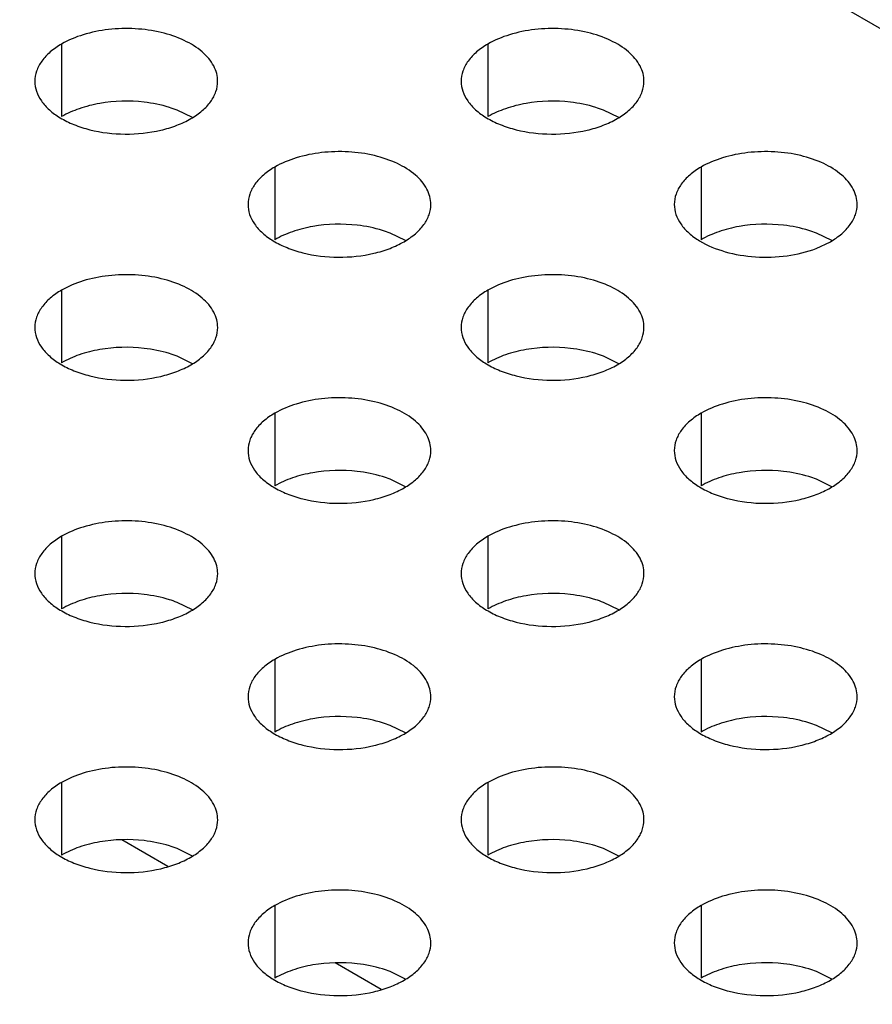
# Model space of a CAD drawing. Units: inches. Extents: x 0 to 34, y 0 to 22.
# Drawn here: x 27.4 to 27.6, y 16.2 to 16.4 of the extents above; entities that cross this region are included whole.
import ezdxf

# ---------------------------------------------------------------- set-up
doc = ezdxf.new("R2010")
doc.units = ezdxf.units.IN
doc.header["$LTSCALE"] = 1.87
doc.header["$MEASUREMENT"] = 0
doc.layers.get('0').update_dxf_attribs({"linetype": 'CONTINUOUS'})
doc.layers.add('02___PRT_ALL_AXES', color=7, linetype='CONTINUOUS')

msp = doc.modelspace()

# ---------------------------------------------------------------- linework, layer by layer
at = {"color": 3, "linetype": 'CONTINUOUS'}
msp.add_line((27.31941, 16.50974), (29.39701, 15.31027), dxfattribs=at)
at = {"color": 7, "linetype": 'CONTINUOUS'}
for p, q in [((27.43828, 16.18832), (27.42896, 16.19371)), ((27.48141, 16.16342), (27.47209, 16.1688))]:
    msp.add_line(p, q, dxfattribs=at)
at = {"layer": '02___PRT_ALL_AXES', "color": 7, "linetype": 'CONTINUOUS'}
for p, q in [((27.41676, 16.35474), (27.41676, 16.34005)), ((27.50303, 16.35474), (27.50303, 16.34005)), ((27.44324, 16.33986), (27.44012, 16.34137)), ((27.52951, 16.33986), (27.52639, 16.34137)), ((27.4599, 16.32984), (27.4599, 16.31514)), ((27.54616, 16.32984), (27.54616, 16.31514)), ((27.48638, 16.31496), (27.48326, 16.31647)), ((27.57264, 16.31496), (27.56952, 16.31647)), ((27.41676, 16.30494), (27.41676, 16.29024)), ((27.50303, 16.30494), (27.50303, 16.29024)), ((27.44324, 16.29005), (27.44012, 16.29157)), ((27.52951, 16.29005), (27.52639, 16.29157)), ((27.4599, 16.28004), (27.4599, 16.26534)), ((27.54616, 16.28004), (27.54616, 16.26534)), ((27.48638, 16.26515), (27.48326, 16.26667)), ((27.57264, 16.26515), (27.56952, 16.26667)), ((27.41676, 16.25513), (27.41676, 16.24044)), ((27.50303, 16.25513), (27.50303, 16.24044)), ((27.44324, 16.24025), (27.44012, 16.24176)), ((27.52951, 16.24025), (27.52639, 16.24176)), ((27.4599, 16.23023), (27.4599, 16.21553)), ((27.54616, 16.23023), (27.54616, 16.21553)), ((27.48638, 16.21535), (27.48326, 16.21686)), ((27.57264, 16.21535), (27.56952, 16.21686)), ((27.41676, 16.20533), (27.41676, 16.19063)), ((27.50303, 16.20533), (27.50303, 16.19063)), ((27.44324, 16.19044), (27.44012, 16.19196)), ((27.52951, 16.19044), (27.52639, 16.19196)), ((27.4599, 16.18042), (27.4599, 16.16573)), ((27.54617, 16.18042), (27.54617, 16.16573)), ((27.48638, 16.16554), (27.48326, 16.16706)), ((27.57265, 16.16554), (27.56952, 16.16706))]:
    msp.add_line(p, q, dxfattribs=at)
at = {"layer": '02___PRT_ALL_AXES', "color": 3, "linetype": 'CONTINUOUS'}
msp.add_line((27.56947, 16.31339), (27.57233, 16.31474), dxfattribs=at)
for points, knots in [([(27.44834, 16.34719), (27.44834, 16.34772), (27.4482, 16.3488), (27.44735, 16.35095), (27.44518, 16.35344), (27.44147, 16.35569), (27.43683, 16.35724), (27.43163, 16.35797), (27.42629, 16.35783), (27.42123, 16.35681), (27.41813, 16.35553), (27.41676, 16.35474)], [0, 0, 0, 0, 0.042875, 0.087525, 0.186932, 0.304238, 0.437968, 0.582396, 0.729563, 0.871337, 1, 1, 1, 1]), ([(27.53461, 16.34719), (27.53461, 16.34772), (27.53447, 16.3488), (27.53362, 16.35095), (27.53145, 16.35344), (27.52774, 16.35569), (27.5231, 16.35724), (27.5179, 16.35797), (27.51255, 16.35783), (27.5075, 16.35681), (27.5044, 16.35553), (27.50303, 16.35474)], [0, 0, 0, 0, 0.042875, 0.087525, 0.186932, 0.304238, 0.437968, 0.582396, 0.729563, 0.871337, 1, 1, 1, 1]), ([(27.41676, 16.35474), (27.41595, 16.35428), (27.41448, 16.35326), (27.41272, 16.35141), (27.41161, 16.34936), (27.41134, 16.3479), (27.41134, 16.34719)], [0, 0, 0, 0, 0.289148, 0.549032, 0.782315, 1, 1, 1, 1]), ([(27.50303, 16.35474), (27.50222, 16.35428), (27.50075, 16.35326), (27.49899, 16.35141), (27.49787, 16.34936), (27.49761, 16.3479), (27.49761, 16.34719)], [0, 0, 0, 0, 0.289148, 0.549032, 0.782315, 1, 1, 1, 1]), ([(27.41134, 16.34719), (27.41135, 16.34651), (27.41159, 16.34509), (27.41263, 16.3431), (27.41429, 16.34129), (27.41568, 16.34029), (27.41645, 16.33983)], [0, 0, 0, 0, 0.219138, 0.452873, 0.711655, 1, 1, 1, 1]), ([(27.44293, 16.33964), (27.44374, 16.34011), (27.44521, 16.34112), (27.44697, 16.34297), (27.44808, 16.34502), (27.44835, 16.34649), (27.44834, 16.34719)], [0, 0, 0, 0, 0.289148, 0.549032, 0.782315, 1, 1, 1, 1]), ([(27.49761, 16.34719), (27.49761, 16.34651), (27.49786, 16.34509), (27.4989, 16.3431), (27.50056, 16.3413), (27.50195, 16.34029), (27.50271, 16.33983)], [0, 0, 0, 0, 0.219138, 0.452873, 0.711655, 1, 1, 1, 1]), ([(27.52919, 16.33964), (27.53, 16.34011), (27.53147, 16.34112), (27.53324, 16.34297), (27.53435, 16.34502), (27.53461, 16.34649), (27.53461, 16.34719)], [0, 0, 0, 0, 0.289148, 0.549032, 0.782315, 1, 1, 1, 1]), ([(27.41645, 16.33983), (27.41734, 16.33929), (27.41929, 16.33834), (27.42366, 16.33694), (27.42962, 16.33625), (27.43561, 16.33686), (27.44002, 16.33819), (27.44202, 16.33911), (27.44293, 16.33964)], [0, 0, 0, 0, 0.113312, 0.236022, 0.498444, 0.761712, 0.885628, 1, 1, 1, 1]), ([(27.50271, 16.33983), (27.5036, 16.33929), (27.50556, 16.33834), (27.50993, 16.33694), (27.51589, 16.33625), (27.52188, 16.33686), (27.52629, 16.33819), (27.52828, 16.33911), (27.52919, 16.33964)], [0, 0, 0, 0, 0.113312, 0.236022, 0.498444, 0.761712, 0.885628, 1, 1, 1, 1]), ([(27.49148, 16.32229), (27.49148, 16.32282), (27.49134, 16.32389), (27.49048, 16.32605), (27.48832, 16.32853), (27.4846, 16.33079), (27.47996, 16.33234), (27.47477, 16.33307), (27.46942, 16.33292), (27.46437, 16.33191), (27.46127, 16.33063), (27.4599, 16.32984)], [0, 0, 0, 0, 0.042875, 0.087525, 0.186932, 0.304238, 0.437968, 0.582396, 0.729563, 0.871337, 1, 1, 1, 1]), ([(27.57775, 16.32229), (27.57775, 16.32282), (27.5776, 16.32389), (27.57675, 16.32605), (27.57458, 16.32853), (27.57087, 16.33079), (27.56623, 16.33234), (27.56103, 16.33307), (27.55569, 16.33292), (27.55063, 16.33191), (27.54753, 16.33063), (27.54616, 16.32984)], [0, 0, 0, 0, 0.042875, 0.087525, 0.186932, 0.304238, 0.437968, 0.582396, 0.729563, 0.871337, 1, 1, 1, 1]), ([(27.4599, 16.32984), (27.45909, 16.32937), (27.45762, 16.32836), (27.45585, 16.32651), (27.45474, 16.32446), (27.45448, 16.32299), (27.45448, 16.32229)], [0, 0, 0, 0, 0.289148, 0.549032, 0.782315, 1, 1, 1, 1]), ([(27.54616, 16.32984), (27.54535, 16.32937), (27.54388, 16.32836), (27.54212, 16.32651), (27.54101, 16.32446), (27.54075, 16.32299), (27.54075, 16.32229)], [0, 0, 0, 0, 0.289148, 0.549032, 0.782315, 1, 1, 1, 1]), ([(27.45448, 16.32229), (27.45448, 16.32161), (27.45472, 16.32019), (27.45576, 16.3182), (27.45742, 16.31639), (27.45881, 16.31539), (27.45958, 16.31492)], [0, 0, 0, 0, 0.219138, 0.452873, 0.711655, 1, 1, 1, 1]), ([(27.48606, 16.31474), (27.48687, 16.3152), (27.48834, 16.31622), (27.4901, 16.31807), (27.49122, 16.32012), (27.49148, 16.32158), (27.49148, 16.32229)], [0, 0, 0, 0, 0.289148, 0.549032, 0.782315, 1, 1, 1, 1]), ([(27.54075, 16.32229), (27.54075, 16.32161), (27.54099, 16.32019), (27.54203, 16.3182), (27.54369, 16.31639), (27.54508, 16.31539), (27.54585, 16.31492)], [0, 0, 0, 0, 0.219138, 0.452873, 0.711655, 1, 1, 1, 1]), ([(27.57233, 16.31474), (27.57314, 16.3152), (27.57461, 16.31622), (27.57637, 16.31807), (27.57749, 16.32012), (27.57775, 16.32158), (27.57775, 16.32229)], [0, 0, 0, 0, 0.289148, 0.549032, 0.782315, 1, 1, 1, 1]), ([(27.45958, 16.31492), (27.46047, 16.31438), (27.46243, 16.31343), (27.46679, 16.31204), (27.47276, 16.31134), (27.47874, 16.31196), (27.48316, 16.31329), (27.48515, 16.31421), (27.48606, 16.31474)], [0, 0, 0, 0, 0.113312, 0.236022, 0.498444, 0.761712, 0.885628, 1, 1, 1, 1]), ([(27.54585, 16.31492), (27.54745, 16.31395), (27.55116, 16.31245), (27.55721, 16.31147), (27.56349, 16.31168), (27.56757, 16.31266), (27.56947, 16.31339)], [0, 0, 0, 0, 0.230636, 0.487193, 0.750442, 1, 1, 1, 1]), ([(27.44835, 16.29739), (27.44834, 16.29791), (27.4482, 16.29899), (27.44735, 16.30114), (27.44518, 16.30363), (27.44147, 16.30589), (27.43683, 16.30744), (27.43163, 16.30817), (27.42629, 16.30802), (27.42123, 16.30701), (27.41813, 16.30573), (27.41676, 16.30494)], [0, 0, 0, 0, 0.042875, 0.087525, 0.186932, 0.304238, 0.437968, 0.582396, 0.729563, 0.871337, 1, 1, 1, 1]), ([(27.53461, 16.29739), (27.53461, 16.29791), (27.53447, 16.29899), (27.53362, 16.30114), (27.53145, 16.30363), (27.52774, 16.30589), (27.5231, 16.30744), (27.5179, 16.30817), (27.51255, 16.30802), (27.5075, 16.30701), (27.5044, 16.30573), (27.50303, 16.30494)], [0, 0, 0, 0, 0.042875, 0.087525, 0.186932, 0.304238, 0.437968, 0.582396, 0.729563, 0.871337, 1, 1, 1, 1]), ([(27.41676, 16.30494), (27.41595, 16.30447), (27.41448, 16.30345), (27.41272, 16.30161), (27.41161, 16.29956), (27.41134, 16.29809), (27.41135, 16.29739)], [0, 0, 0, 0, 0.289148, 0.549032, 0.782315, 1, 1, 1, 1]), ([(27.50303, 16.30494), (27.50222, 16.30447), (27.50075, 16.30345), (27.49899, 16.30161), (27.49787, 16.29956), (27.49761, 16.29809), (27.49761, 16.29739)], [0, 0, 0, 0, 0.289148, 0.549032, 0.782315, 1, 1, 1, 1]), ([(27.41135, 16.29739), (27.41135, 16.2967), (27.41159, 16.29529), (27.41263, 16.2933), (27.41429, 16.29149), (27.41568, 16.29049), (27.41645, 16.29002)], [0, 0, 0, 0, 0.219138, 0.452873, 0.711655, 1, 1, 1, 1]), ([(27.44293, 16.28983), (27.44374, 16.2903), (27.44521, 16.29132), (27.44697, 16.29316), (27.44808, 16.29521), (27.44835, 16.29668), (27.44835, 16.29739)], [0, 0, 0, 0, 0.289148, 0.549032, 0.782315, 1, 1, 1, 1]), ([(27.49761, 16.29739), (27.49761, 16.2967), (27.49786, 16.29529), (27.4989, 16.2933), (27.50056, 16.29149), (27.50195, 16.29049), (27.50271, 16.29002)], [0, 0, 0, 0, 0.219138, 0.452873, 0.711655, 1, 1, 1, 1]), ([(27.52919, 16.28983), (27.53, 16.2903), (27.53147, 16.29132), (27.53324, 16.29316), (27.53435, 16.29521), (27.53461, 16.29668), (27.53461, 16.29739)], [0, 0, 0, 0, 0.289148, 0.549032, 0.782315, 1, 1, 1, 1]), ([(27.41645, 16.29002), (27.41734, 16.28948), (27.41929, 16.28853), (27.42366, 16.28714), (27.42962, 16.28644), (27.43561, 16.28706), (27.44002, 16.28839), (27.44202, 16.28931), (27.44293, 16.28983)], [0, 0, 0, 0, 0.113312, 0.236022, 0.498444, 0.761712, 0.885628, 1, 1, 1, 1]), ([(27.50271, 16.29002), (27.5036, 16.28948), (27.50556, 16.28853), (27.50993, 16.28714), (27.51589, 16.28644), (27.52188, 16.28706), (27.52629, 16.28839), (27.52829, 16.28931), (27.52919, 16.28983)], [0, 0, 0, 0, 0.113312, 0.236022, 0.498444, 0.761712, 0.885628, 1, 1, 1, 1]), ([(27.49148, 16.27248), (27.49148, 16.27301), (27.49134, 16.27409), (27.49048, 16.27624), (27.48832, 16.27873), (27.4846, 16.28098), (27.47997, 16.28254), (27.47477, 16.28326), (27.46942, 16.28312), (27.46437, 16.2821), (27.46127, 16.28083), (27.4599, 16.28004)], [0, 0, 0, 0, 0.042875, 0.087525, 0.186932, 0.304238, 0.437968, 0.582396, 0.729563, 0.871337, 1, 1, 1, 1]), ([(27.57775, 16.27248), (27.57775, 16.27301), (27.5776, 16.27409), (27.57675, 16.27624), (27.57458, 16.27873), (27.57087, 16.28098), (27.56623, 16.28254), (27.56103, 16.28326), (27.55569, 16.28312), (27.55063, 16.2821), (27.54753, 16.28083), (27.54616, 16.28004)], [0, 0, 0, 0, 0.042875, 0.087525, 0.186932, 0.304238, 0.437968, 0.582396, 0.729563, 0.871337, 1, 1, 1, 1]), ([(27.4599, 16.28004), (27.45909, 16.27957), (27.45762, 16.27855), (27.45585, 16.2767), (27.45474, 16.27466), (27.45448, 16.27319), (27.45448, 16.27248)], [0, 0, 0, 0, 0.289148, 0.549032, 0.782315, 1, 1, 1, 1]), ([(27.54616, 16.28004), (27.54535, 16.27957), (27.54388, 16.27855), (27.54212, 16.2767), (27.54101, 16.27466), (27.54075, 16.27319), (27.54075, 16.27248)], [0, 0, 0, 0, 0.289148, 0.549032, 0.782315, 1, 1, 1, 1]), ([(27.45448, 16.27248), (27.45448, 16.2718), (27.45472, 16.27038), (27.45577, 16.26839), (27.45742, 16.26659), (27.45881, 16.26558), (27.45958, 16.26512)], [0, 0, 0, 0, 0.219138, 0.452873, 0.711655, 1, 1, 1, 1]), ([(27.48606, 16.26493), (27.48687, 16.2654), (27.48834, 16.26642), (27.49011, 16.26826), (27.49122, 16.27031), (27.49148, 16.27178), (27.49148, 16.27248)], [0, 0, 0, 0, 0.289148, 0.549032, 0.782315, 1, 1, 1, 1]), ([(27.54075, 16.27248), (27.54075, 16.2718), (27.54099, 16.27038), (27.54203, 16.26839), (27.54369, 16.26659), (27.54508, 16.26558), (27.54585, 16.26512)], [0, 0, 0, 0, 0.219138, 0.452873, 0.711655, 1, 1, 1, 1]), ([(27.57233, 16.26493), (27.57314, 16.2654), (27.57461, 16.26642), (27.57637, 16.26826), (27.57749, 16.27031), (27.57775, 16.27178), (27.57775, 16.27248)], [0, 0, 0, 0, 0.289148, 0.549032, 0.782315, 1, 1, 1, 1]), ([(27.45958, 16.26512), (27.46047, 16.26458), (27.46243, 16.26363), (27.46679, 16.26224), (27.47276, 16.26154), (27.47874, 16.26215), (27.48316, 16.26348), (27.48515, 16.26441), (27.48606, 16.26493)], [0, 0, 0, 0, 0.113312, 0.236022, 0.498444, 0.761712, 0.885628, 1, 1, 1, 1]), ([(27.54585, 16.26512), (27.54674, 16.26458), (27.54869, 16.26363), (27.55306, 16.26224), (27.55903, 16.26154), (27.56501, 16.26215), (27.56943, 16.26348), (27.57142, 16.26441), (27.57233, 16.26493)], [0, 0, 0, 0, 0.113312, 0.236022, 0.498444, 0.761712, 0.885628, 1, 1, 1, 1]), ([(27.44835, 16.24758), (27.44835, 16.24811), (27.4482, 16.24919), (27.44735, 16.25134), (27.44518, 16.25382), (27.44147, 16.25608), (27.43683, 16.25763), (27.43163, 16.25836), (27.42629, 16.25821), (27.42123, 16.2572), (27.41813, 16.25592), (27.41676, 16.25513)], [0, 0, 0, 0, 0.042875, 0.087525, 0.186932, 0.304238, 0.437968, 0.582396, 0.729563, 0.871337, 1, 1, 1, 1]), ([(27.53461, 16.24758), (27.53461, 16.24811), (27.53447, 16.24919), (27.53362, 16.25134), (27.53145, 16.25382), (27.52774, 16.25608), (27.5231, 16.25763), (27.5179, 16.25836), (27.51255, 16.25821), (27.5075, 16.2572), (27.5044, 16.25592), (27.50303, 16.25513)], [0, 0, 0, 0, 0.042875, 0.087525, 0.186932, 0.304238, 0.437968, 0.582396, 0.729563, 0.871337, 1, 1, 1, 1]), ([(27.41676, 16.25513), (27.41595, 16.25467), (27.41448, 16.25365), (27.41272, 16.2518), (27.41161, 16.24975), (27.41135, 16.24828), (27.41135, 16.24758)], [0, 0, 0, 0, 0.289148, 0.549032, 0.782315, 1, 1, 1, 1]), ([(27.50303, 16.25513), (27.50222, 16.25467), (27.50075, 16.25365), (27.49899, 16.2518), (27.49787, 16.24975), (27.49761, 16.24828), (27.49761, 16.24758)], [0, 0, 0, 0, 0.289148, 0.549032, 0.782315, 1, 1, 1, 1]), ([(27.41135, 16.24758), (27.41135, 16.2469), (27.41159, 16.24548), (27.41263, 16.24349), (27.41429, 16.24168), (27.41568, 16.24068), (27.41645, 16.24022)], [0, 0, 0, 0, 0.219138, 0.452873, 0.711655, 1, 1, 1, 1]), ([(27.44293, 16.24003), (27.44374, 16.2405), (27.44521, 16.24151), (27.44697, 16.24336), (27.44809, 16.24541), (27.44835, 16.24688), (27.44835, 16.24758)], [0, 0, 0, 0, 0.289148, 0.549032, 0.782315, 1, 1, 1, 1]), ([(27.49761, 16.24758), (27.49761, 16.2469), (27.49786, 16.24548), (27.4989, 16.24349), (27.50056, 16.24168), (27.50195, 16.24068), (27.50271, 16.24022)], [0, 0, 0, 0, 0.219138, 0.452873, 0.711655, 1, 1, 1, 1]), ([(27.52919, 16.24003), (27.53, 16.2405), (27.53147, 16.24151), (27.53324, 16.24336), (27.53435, 16.24541), (27.53461, 16.24688), (27.53461, 16.24758)], [0, 0, 0, 0, 0.289148, 0.549032, 0.782315, 1, 1, 1, 1]), ([(27.41645, 16.24022), (27.41734, 16.23968), (27.41929, 16.23872), (27.42366, 16.23733), (27.42962, 16.23663), (27.43561, 16.23725), (27.44003, 16.23858), (27.44202, 16.2395), (27.44293, 16.24003)], [0, 0, 0, 0, 0.113312, 0.236022, 0.498444, 0.761712, 0.885628, 1, 1, 1, 1]), ([(27.50271, 16.24022), (27.5036, 16.23968), (27.50556, 16.23872), (27.50993, 16.23733), (27.51589, 16.23663), (27.52188, 16.23725), (27.52629, 16.23858), (27.52829, 16.2395), (27.52919, 16.24003)], [0, 0, 0, 0, 0.113312, 0.236022, 0.498444, 0.761712, 0.885628, 1, 1, 1, 1]), ([(27.49148, 16.22268), (27.49148, 16.2232), (27.49134, 16.22428), (27.49048, 16.22644), (27.48832, 16.22892), (27.4846, 16.23118), (27.47997, 16.23273), (27.47477, 16.23346), (27.46942, 16.23331), (27.46437, 16.2323), (27.46127, 16.23102), (27.4599, 16.23023)], [0, 0, 0, 0, 0.042875, 0.087525, 0.186932, 0.304238, 0.437968, 0.582396, 0.729563, 0.871337, 1, 1, 1, 1]), ([(27.57775, 16.22268), (27.57775, 16.2232), (27.5776, 16.22428), (27.57675, 16.22644), (27.57458, 16.22892), (27.57087, 16.23118), (27.56623, 16.23273), (27.56103, 16.23346), (27.55569, 16.23331), (27.55064, 16.2323), (27.54753, 16.23102), (27.54616, 16.23023)], [0, 0, 0, 0, 0.042875, 0.087525, 0.186932, 0.304238, 0.437968, 0.582396, 0.729563, 0.871337, 1, 1, 1, 1]), ([(27.4599, 16.23023), (27.45909, 16.22976), (27.45762, 16.22875), (27.45585, 16.2269), (27.45474, 16.22485), (27.45448, 16.22338), (27.45448, 16.22268)], [0, 0, 0, 0, 0.289148, 0.549032, 0.782315, 1, 1, 1, 1]), ([(27.54616, 16.23023), (27.54535, 16.22976), (27.54388, 16.22875), (27.54212, 16.2269), (27.54101, 16.22485), (27.54075, 16.22338), (27.54075, 16.22268)], [0, 0, 0, 0, 0.289148, 0.549032, 0.782315, 1, 1, 1, 1]), ([(27.45448, 16.22268), (27.45448, 16.222), (27.45472, 16.22058), (27.45577, 16.21859), (27.45742, 16.21678), (27.45881, 16.21578), (27.45958, 16.21531)], [0, 0, 0, 0, 0.219138, 0.452873, 0.711655, 1, 1, 1, 1]), ([(27.48606, 16.21513), (27.48687, 16.21559), (27.48834, 16.21661), (27.49011, 16.21846), (27.49122, 16.2205), (27.49148, 16.22197), (27.49148, 16.22268)], [0, 0, 0, 0, 0.289148, 0.549032, 0.782315, 1, 1, 1, 1]), ([(27.54075, 16.22268), (27.54075, 16.222), (27.54099, 16.22058), (27.54203, 16.21859), (27.54369, 16.21678), (27.54508, 16.21578), (27.54585, 16.21531)], [0, 0, 0, 0, 0.219138, 0.452873, 0.711655, 1, 1, 1, 1]), ([(27.57233, 16.21513), (27.57314, 16.21559), (27.57461, 16.21661), (27.57637, 16.21846), (27.57749, 16.2205), (27.57775, 16.22197), (27.57775, 16.22268)], [0, 0, 0, 0, 0.289148, 0.549032, 0.782315, 1, 1, 1, 1]), ([(27.45958, 16.21531), (27.46047, 16.21477), (27.46243, 16.21382), (27.46679, 16.21243), (27.47276, 16.21173), (27.47874, 16.21235), (27.48316, 16.21368), (27.48515, 16.2146), (27.48606, 16.21513)], [0, 0, 0, 0, 0.113312, 0.236022, 0.498444, 0.761712, 0.885628, 1, 1, 1, 1]), ([(27.54585, 16.21531), (27.54674, 16.21477), (27.54869, 16.21382), (27.55306, 16.21243), (27.55903, 16.21173), (27.56501, 16.21235), (27.56943, 16.21368), (27.57142, 16.2146), (27.57233, 16.21513)], [0, 0, 0, 0, 0.113312, 0.236022, 0.498444, 0.761712, 0.885628, 1, 1, 1, 1]), ([(27.44835, 16.19777), (27.44835, 16.1983), (27.4482, 16.19938), (27.44735, 16.20153), (27.44518, 16.20402), (27.44147, 16.20627), (27.43683, 16.20783), (27.43163, 16.20855), (27.42629, 16.20841), (27.42123, 16.2074), (27.41813, 16.20612), (27.41676, 16.20533)], [0, 0, 0, 0, 0.042875, 0.087525, 0.186932, 0.304238, 0.437968, 0.582396, 0.729563, 0.871337, 1, 1, 1, 1]), ([(27.53461, 16.19777), (27.53461, 16.1983), (27.53447, 16.19938), (27.53362, 16.20153), (27.53145, 16.20402), (27.52774, 16.20627), (27.5231, 16.20783), (27.5179, 16.20855), (27.51255, 16.20841), (27.5075, 16.2074), (27.5044, 16.20612), (27.50303, 16.20533)], [0, 0, 0, 0, 0.042875, 0.087525, 0.186932, 0.304238, 0.437968, 0.582396, 0.729563, 0.871337, 1, 1, 1, 1]), ([(27.41676, 16.20533), (27.41595, 16.20486), (27.41448, 16.20384), (27.41272, 16.202), (27.41161, 16.19995), (27.41135, 16.19848), (27.41135, 16.19777)], [0, 0, 0, 0, 0.289148, 0.549032, 0.782315, 1, 1, 1, 1]), ([(27.50303, 16.20533), (27.50222, 16.20486), (27.50075, 16.20384), (27.49899, 16.202), (27.49787, 16.19995), (27.49761, 16.19848), (27.49761, 16.19777)], [0, 0, 0, 0, 0.289148, 0.549032, 0.782315, 1, 1, 1, 1]), ([(27.41135, 16.19777), (27.41135, 16.19709), (27.41159, 16.19567), (27.41263, 16.19369), (27.41429, 16.19188), (27.41568, 16.19088), (27.41645, 16.19041)], [0, 0, 0, 0, 0.219138, 0.452873, 0.711655, 1, 1, 1, 1]), ([(27.44293, 16.19022), (27.44374, 16.19069), (27.44521, 16.19171), (27.44697, 16.19355), (27.44809, 16.1956), (27.44835, 16.19707), (27.44835, 16.19777)], [0, 0, 0, 0, 0.289148, 0.549032, 0.782315, 1, 1, 1, 1]), ([(27.49761, 16.19777), (27.49761, 16.19709), (27.49786, 16.19567), (27.4989, 16.19369), (27.50056, 16.19188), (27.50195, 16.19088), (27.50271, 16.19041)], [0, 0, 0, 0, 0.219138, 0.452873, 0.711655, 1, 1, 1, 1]), ([(27.52919, 16.19022), (27.53, 16.19069), (27.53148, 16.19171), (27.53324, 16.19355), (27.53435, 16.1956), (27.53461, 16.19707), (27.53461, 16.19777)], [0, 0, 0, 0, 0.289148, 0.549032, 0.782315, 1, 1, 1, 1]), ([(27.41645, 16.19041), (27.41734, 16.18987), (27.41929, 16.18892), (27.42366, 16.18753), (27.42963, 16.18683), (27.43561, 16.18744), (27.44003, 16.18878), (27.44202, 16.1897), (27.44293, 16.19022)], [0, 0, 0, 0, 0.113312, 0.236022, 0.498444, 0.761712, 0.885628, 1, 1, 1, 1]), ([(27.50271, 16.19041), (27.5036, 16.18987), (27.50556, 16.18892), (27.50993, 16.18753), (27.51589, 16.18683), (27.52188, 16.18744), (27.52629, 16.18878), (27.52829, 16.1897), (27.52919, 16.19022)], [0, 0, 0, 0, 0.113312, 0.236022, 0.498444, 0.761712, 0.885628, 1, 1, 1, 1]), ([(27.49148, 16.17287), (27.49148, 16.1734), (27.49134, 16.17448), (27.49048, 16.17663), (27.48832, 16.17912), (27.4846, 16.18137), (27.47997, 16.18292), (27.47477, 16.18365), (27.46942, 16.18351), (27.46437, 16.18249), (27.46127, 16.18121), (27.4599, 16.18042)], [0, 0, 0, 0, 0.042875, 0.087525, 0.186932, 0.304238, 0.437968, 0.582396, 0.729563, 0.871337, 1, 1, 1, 1]), ([(27.57775, 16.17287), (27.57775, 16.1734), (27.5776, 16.17448), (27.57675, 16.17663), (27.57459, 16.17912), (27.57087, 16.18137), (27.56623, 16.18292), (27.56103, 16.18365), (27.55569, 16.18351), (27.55064, 16.18249), (27.54753, 16.18121), (27.54617, 16.18042)], [0, 0, 0, 0, 0.042875, 0.087525, 0.186932, 0.304238, 0.437968, 0.582396, 0.729563, 0.871337, 1, 1, 1, 1]), ([(27.4599, 16.18042), (27.45909, 16.17996), (27.45762, 16.17894), (27.45585, 16.17709), (27.45474, 16.17505), (27.45448, 16.17358), (27.45448, 16.17287)], [0, 0, 0, 0, 0.289148, 0.549032, 0.782315, 1, 1, 1, 1]), ([(27.54617, 16.18042), (27.54536, 16.17996), (27.54388, 16.17894), (27.54212, 16.17709), (27.54101, 16.17505), (27.54075, 16.17358), (27.54075, 16.17287)], [0, 0, 0, 0, 0.289148, 0.549032, 0.782315, 1, 1, 1, 1]), ([(27.45448, 16.17287), (27.45448, 16.17219), (27.45473, 16.17077), (27.45577, 16.16878), (27.45742, 16.16698), (27.45881, 16.16597), (27.45958, 16.16551)], [0, 0, 0, 0, 0.219138, 0.452873, 0.711655, 1, 1, 1, 1]), ([(27.48606, 16.16532), (27.48687, 16.16579), (27.48834, 16.1668), (27.49011, 16.16865), (27.49122, 16.1707), (27.49148, 16.17217), (27.49148, 16.17287)], [0, 0, 0, 0, 0.289148, 0.549032, 0.782315, 1, 1, 1, 1]), ([(27.54075, 16.17287), (27.54075, 16.17219), (27.54099, 16.17077), (27.54203, 16.16878), (27.54369, 16.16698), (27.54508, 16.16597), (27.54585, 16.16551)], [0, 0, 0, 0, 0.219138, 0.452873, 0.711655, 1, 1, 1, 1]), ([(27.57233, 16.16532), (27.57314, 16.16579), (27.57461, 16.1668), (27.57637, 16.16865), (27.57749, 16.1707), (27.57775, 16.17217), (27.57775, 16.17287)], [0, 0, 0, 0, 0.289148, 0.549032, 0.782315, 1, 1, 1, 1]), ([(27.45958, 16.16551), (27.46047, 16.16497), (27.46243, 16.16402), (27.46679, 16.16262), (27.47276, 16.16193), (27.47874, 16.16254), (27.48316, 16.16387), (27.48515, 16.1648), (27.48606, 16.16532)], [0, 0, 0, 0, 0.113312, 0.236022, 0.498444, 0.761712, 0.885628, 1, 1, 1, 1]), ([(27.54585, 16.16551), (27.54674, 16.16497), (27.54869, 16.16402), (27.55306, 16.16262), (27.55903, 16.16193), (27.56501, 16.16254), (27.56943, 16.16387), (27.57142, 16.1648), (27.57233, 16.16532)], [0, 0, 0, 0, 0.113312, 0.236022, 0.498444, 0.761712, 0.885628, 1, 1, 1, 1])]:
    msp.add_open_spline(points, degree=3, knots=knots, dxfattribs=at)
at = {"layer": '02___PRT_ALL_AXES', "color": 7, "linetype": 'CONTINUOUS'}
for points, knots in [([(27.43345, 16.34297), (27.43048, 16.34331), (27.42598, 16.3432), (27.42041, 16.3418), (27.41789, 16.3407), (27.41676, 16.34005)], [0, 0, 0, 0, 0.522988, 0.772199, 1, 1, 1, 1]), ([(27.44012, 16.34137), (27.43961, 16.34157), (27.43744, 16.34232), (27.43518, 16.34277), (27.43345, 16.34297)], [0, 0, 0, 0, 0.239929, 1, 1, 1, 1]), ([(27.51972, 16.34297), (27.51675, 16.34331), (27.51225, 16.3432), (27.50668, 16.3418), (27.50416, 16.3407), (27.50303, 16.34005)], [0, 0, 0, 0, 0.522988, 0.772199, 1, 1, 1, 1]), ([(27.52639, 16.34137), (27.52588, 16.34157), (27.52371, 16.34232), (27.52145, 16.34277), (27.51972, 16.34297)], [0, 0, 0, 0, 0.239929, 1, 1, 1, 1]), ([(27.47659, 16.31807), (27.47361, 16.31841), (27.46911, 16.3183), (27.46355, 16.3169), (27.46103, 16.3158), (27.4599, 16.31514)], [0, 0, 0, 0, 0.522988, 0.772199, 1, 1, 1, 1]), ([(27.56285, 16.31807), (27.55988, 16.31841), (27.55538, 16.3183), (27.54981, 16.3169), (27.54729, 16.3158), (27.54616, 16.31514)], [0, 0, 0, 0, 0.522988, 0.772199, 1, 1, 1, 1]), ([(27.48326, 16.31647), (27.48274, 16.31667), (27.48058, 16.31742), (27.47832, 16.31787), (27.47659, 16.31807)], [0, 0, 0, 0, 0.239929, 1, 1, 1, 1]), ([(27.56952, 16.31647), (27.56901, 16.31667), (27.56685, 16.31742), (27.56458, 16.31787), (27.56285, 16.31807)], [0, 0, 0, 0, 0.239929, 1, 1, 1, 1]), ([(27.43345, 16.29316), (27.43048, 16.29351), (27.42598, 16.29339), (27.42041, 16.292), (27.41789, 16.29089), (27.41676, 16.29024)], [0, 0, 0, 0, 0.522988, 0.772199, 1, 1, 1, 1]), ([(27.44012, 16.29157), (27.43961, 16.29177), (27.43745, 16.29251), (27.43518, 16.29297), (27.43345, 16.29316)], [0, 0, 0, 0, 0.239929, 1, 1, 1, 1]), ([(27.51972, 16.29316), (27.51675, 16.29351), (27.51225, 16.29339), (27.50668, 16.292), (27.50416, 16.29089), (27.50303, 16.29024)], [0, 0, 0, 0, 0.522988, 0.772199, 1, 1, 1, 1]), ([(27.52639, 16.29157), (27.52588, 16.29177), (27.52371, 16.29251), (27.52145, 16.29297), (27.51972, 16.29316)], [0, 0, 0, 0, 0.239929, 1, 1, 1, 1]), ([(27.47659, 16.26826), (27.47361, 16.2686), (27.46911, 16.26849), (27.46355, 16.26709), (27.46103, 16.26599), (27.4599, 16.26534)], [0, 0, 0, 0, 0.522988, 0.772199, 1, 1, 1, 1]), ([(27.56285, 16.26826), (27.55988, 16.2686), (27.55538, 16.26849), (27.54981, 16.26709), (27.54729, 16.26599), (27.54616, 16.26534)], [0, 0, 0, 0, 0.522988, 0.772199, 1, 1, 1, 1]), ([(27.48326, 16.26667), (27.48274, 16.26686), (27.48058, 16.26761), (27.47832, 16.26806), (27.47659, 16.26826)], [0, 0, 0, 0, 0.239929, 1, 1, 1, 1]), ([(27.56952, 16.26667), (27.56901, 16.26686), (27.56685, 16.26761), (27.56458, 16.26806), (27.56285, 16.26826)], [0, 0, 0, 0, 0.239929, 1, 1, 1, 1]), ([(27.43345, 16.24336), (27.43048, 16.2437), (27.42598, 16.24359), (27.42041, 16.24219), (27.41789, 16.24109), (27.41676, 16.24044)], [0, 0, 0, 0, 0.522988, 0.772199, 1, 1, 1, 1]), ([(27.44012, 16.24176), (27.43961, 16.24196), (27.43745, 16.24271), (27.43518, 16.24316), (27.43345, 16.24336)], [0, 0, 0, 0, 0.239929, 1, 1, 1, 1]), ([(27.51972, 16.24336), (27.51675, 16.2437), (27.51225, 16.24359), (27.50668, 16.24219), (27.50416, 16.24109), (27.50303, 16.24044)], [0, 0, 0, 0, 0.522988, 0.772199, 1, 1, 1, 1]), ([(27.52639, 16.24176), (27.52588, 16.24196), (27.52371, 16.24271), (27.52145, 16.24316), (27.51972, 16.24336)], [0, 0, 0, 0, 0.239929, 1, 1, 1, 1]), ([(27.47659, 16.21846), (27.47361, 16.2188), (27.46911, 16.21869), (27.46355, 16.21729), (27.46103, 16.21619), (27.4599, 16.21553)], [0, 0, 0, 0, 0.522988, 0.772199, 1, 1, 1, 1]), ([(27.56286, 16.21846), (27.55988, 16.2188), (27.55538, 16.21869), (27.54981, 16.21729), (27.54729, 16.21619), (27.54616, 16.21553)], [0, 0, 0, 0, 0.522988, 0.772199, 1, 1, 1, 1]), ([(27.48326, 16.21686), (27.48274, 16.21706), (27.48058, 16.21781), (27.47832, 16.21826), (27.47659, 16.21846)], [0, 0, 0, 0, 0.239929, 1, 1, 1, 1]), ([(27.56952, 16.21686), (27.56901, 16.21706), (27.56685, 16.21781), (27.56458, 16.21826), (27.56286, 16.21846)], [0, 0, 0, 0, 0.239929, 1, 1, 1, 1]), ([(27.43345, 16.19355), (27.43048, 16.19389), (27.42598, 16.19378), (27.42041, 16.19239), (27.41789, 16.19128), (27.41676, 16.19063)], [0, 0, 0, 0, 0.522988, 0.772199, 1, 1, 1, 1]), ([(27.44012, 16.19196), (27.43961, 16.19216), (27.43745, 16.1929), (27.43518, 16.19335), (27.43345, 16.19355)], [0, 0, 0, 0, 0.239929, 1, 1, 1, 1]), ([(27.51972, 16.19355), (27.51675, 16.19389), (27.51225, 16.19378), (27.50668, 16.19239), (27.50416, 16.19128), (27.50303, 16.19063)], [0, 0, 0, 0, 0.522988, 0.772199, 1, 1, 1, 1]), ([(27.52639, 16.19196), (27.52588, 16.19216), (27.52371, 16.1929), (27.52145, 16.19335), (27.51972, 16.19355)], [0, 0, 0, 0, 0.239929, 1, 1, 1, 1]), ([(27.47659, 16.16865), (27.47361, 16.16899), (27.46911, 16.16888), (27.46355, 16.16748), (27.46103, 16.16638), (27.4599, 16.16573)], [0, 0, 0, 0, 0.522988, 0.772199, 1, 1, 1, 1]), ([(27.56286, 16.16865), (27.55988, 16.16899), (27.55538, 16.16888), (27.54981, 16.16748), (27.54729, 16.16638), (27.54617, 16.16573)], [0, 0, 0, 0, 0.522988, 0.772199, 1, 1, 1, 1]), ([(27.48326, 16.16706), (27.48274, 16.16725), (27.48058, 16.168), (27.47832, 16.16845), (27.47659, 16.16865)], [0, 0, 0, 0, 0.239929, 1, 1, 1, 1]), ([(27.56952, 16.16706), (27.56901, 16.16725), (27.56685, 16.168), (27.56458, 16.16845), (27.56286, 16.16865)], [0, 0, 0, 0, 0.239929, 1, 1, 1, 1])]:
    msp.add_open_spline(points, degree=3, knots=knots, dxfattribs=at)

doc.saveas('drawing.dxf')
